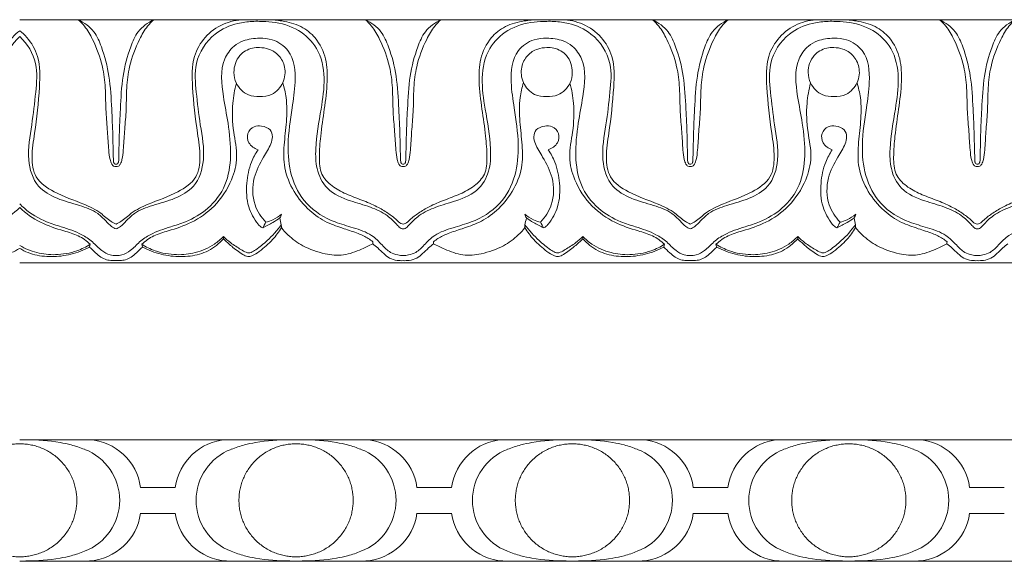
# Model space of a CAD drawing. Units: millimetres. Extents: x 8627 to 15337, y 7164 to 9994.
# Drawn here: x 9678 to 9767, y 8026 to 8075 of the extents above; entities that cross this region are included whole.
import ezdxf

# ---------------------------------------------------------------- set-up
doc = ezdxf.new("R2010")
doc.units = ezdxf.units.MM
doc.layers.get('0').update_dxf_attribs({"lineweight": 5})

# ---------------------------------------------------------------- blocks, each defined once
blk = doc.blocks.new('K-020_11_8_ramka_504_404')
for p, q in [((0, 0), (12.5, 0)), ((25.001, 0), (12.501, 0)), ((37.501, 0), (25.001, 0)), ((50.001, 0), (37.501, 0)), ((62.501, 0), (50.001, 0)), ((75.001, 0), (62.501, 0)), ((87.501, 0), (75.001, 0)), ((87.501, 0), (100.001, 0)), ((10.933, -4.311), (12.501, -4.311)), ((14.068, -4.311), (12.5, -4.311)), ((35.933, -4.311), (37.501, -4.311)), ((39.069, -4.311), (37.501, -4.311)), ((60.933, -4.311), (62.501, -4.311)), ((64.069, -4.311), (62.501, -4.311)), ((85.933, -4.311), (87.501, -4.311)), ((89.069, -4.311), (87.501, -4.311)), ((10.933, -6.69), (12.501, -6.69)), ((14.068, -6.69), (12.5, -6.69)), ((35.933, -6.69), (37.501, -6.69)), ((39.069, -6.69), (37.501, -6.69)), ((60.933, -6.69), (62.501, -6.69)), ((64.069, -6.69), (62.501, -6.69)), ((85.933, -6.69), (87.501, -6.69)), ((89.069, -6.69), (87.501, -6.69)), ((12.5, -11.001), (0, -11.001)), ((12.501, -11.001), (25.001, -11.001)), ((25.001, -11.001), (37.501, -11.001)), ((37.501, -11.001), (50.001, -11.001)), ((50.001, -11.001), (62.501, -11.001)), ((62.501, -11.001), (75.001, -11.001)), ((75.001, -11.001), (87.501, -11.001)), ((100.001, -11.001), (87.501, -11.001))]:
    blk.add_line(p, q)
for centre, radius, start, end in [((5.968, -5.001), 5.012, 7.91576, 86.11883), ((19.033, -5.001), 5.012, 93.88117, 172.08424), ((30.968, -5.001), 5.012, 7.91576, 86.11883), ((44.034, -5.001), 5.012, 93.88117, 172.08424), ((55.968, -5.001), 5.012, 7.91576, 86.11883), ((69.033, -5.001), 5.012, 93.88117, 172.08424), ((80.968, -5.001), 5.012, 7.91576, 86.11883), ((4.093, -5.497), 4.955, 359.96696, 69.02692), ((20.908, -5.497), 4.955, 110.97308, 180.03304), ((29.093, -5.497), 4.955, 359.96696, 69.02692), ((45.908, -5.497), 4.955, 110.97308, 180.03304), ((54.094, -5.497), 4.955, 359.96696, 69.02692), ((70.908, -5.497), 4.955, 110.97308, 180.03304), ((79.094, -5.497), 4.955, 359.96696, 69.02692), ((4.093, -5.467), 4.955, 290.97308, 0.03304), ((20.908, -5.467), 4.955, 179.96696, 249.02692), ((29.093, -5.467), 4.955, 290.97308, 0.03304), ((45.908, -5.467), 4.955, 179.96696, 249.02692), ((54.094, -5.467), 4.955, 290.97308, 0.03304), ((70.908, -5.467), 4.955, 179.96696, 249.02692), ((79.094, -5.467), 4.955, 290.97308, 0.03304), ((5.968, -5.964), 5.012, 273.88117, 352.08424), ((19.033, -5.964), 5.012, 187.91576, 266.11883), ((30.968, -5.964), 5.012, 273.88117, 352.08424), ((44.034, -5.964), 5.012, 187.91576, 266.11883), ((55.968, -5.964), 5.012, 273.88117, 352.08424), ((69.033, -5.964), 5.012, 187.91576, 266.11883), ((80.968, -5.964), 5.012, 273.88117, 352.08424)]:
    blk.add_arc(centre, radius, start, end)
for points in [[(0.561, 0), (1.598, 0.011), (2.982, -0.111), (4.75, -0.463), (5.477, -0.711), (5.867, -0.87)], [(24.44, 0), (23.403, 0.011), (22.019, -0.111), (20.251, -0.463), (19.524, -0.711), (19.134, -0.87)], [(25.561, 0), (26.598, 0.011), (27.982, -0.111), (29.75, -0.463), (30.477, -0.711), (30.867, -0.87)], [(49.44, 0), (48.403, 0.011), (47.019, -0.111), (45.251, -0.463), (44.525, -0.711), (44.135, -0.87)], [(50.561, 0), (51.598, 0.011), (52.982, -0.111), (54.75, -0.463), (55.477, -0.711), (55.867, -0.87)], [(74.44, 0), (73.403, 0.011), (72.019, -0.111), (70.251, -0.463), (69.525, -0.711), (69.135, -0.87)], [(75.561, 0), (76.598, 0.011), (77.982, -0.111), (79.75, -0.463), (80.477, -0.711), (80.867, -0.87)], [(0.561, -10.965), (1.598, -10.976), (2.982, -10.854), (4.75, -10.502), (5.477, -10.254), (5.867, -10.094)], [(24.44, -10.965), (23.403, -10.976), (22.019, -10.854), (20.251, -10.502), (19.524, -10.254), (19.134, -10.094)], [(25.561, -10.965), (26.598, -10.976), (27.982, -10.854), (29.75, -10.502), (30.477, -10.254), (30.867, -10.094)], [(49.44, -10.965), (48.403, -10.976), (47.019, -10.854), (45.251, -10.502), (44.525, -10.254), (44.135, -10.094)], [(50.561, -10.965), (51.598, -10.976), (52.982, -10.854), (54.75, -10.502), (55.477, -10.254), (55.867, -10.094)], [(74.44, -10.965), (73.403, -10.976), (72.019, -10.854), (70.251, -10.502), (69.525, -10.254), (69.135, -10.094)], [(75.561, -10.965), (76.598, -10.976), (77.982, -10.854), (79.75, -10.502), (80.477, -10.254), (80.867, -10.094)]]:
    blk.add_open_spline(points, degree=3, knots=[0, 0, 0, 0, 3.110889, 4.139963, 5.404285, 5.404285, 5.404285, 5.404285])
for points in [[(-5.167, -5.482), (-5.167, -0.369), (0, -0.369), (5.168, -0.369), (5.168, -5.482), (5.168, -10.595), (0, -10.595), (-5.167, -10.595), (-5.167, -5.482)], [(19.833, -5.482), (19.833, -0.369), (25, -0.369), (30.168, -0.369), (30.168, -5.482), (30.168, -10.595), (25, -10.595), (19.833, -10.595), (19.833, -5.482)], [(55.168, -5.482), (55.168, -0.369), (50.001, -0.369), (44.834, -0.369), (44.834, -5.482), (44.834, -10.595), (50.001, -10.595), (55.168, -10.595), (55.168, -5.482)], [(69.834, -5.482), (69.834, -0.369), (75.001, -0.369), (80.168, -0.369), (80.168, -5.482), (80.168, -10.595), (75.001, -10.595), (69.834, -10.595), (69.834, -5.482)]]:
    blk.add_rational_spline(points, [1, 0.707106781187, 1, 0.707106781187, 1, 0.707106781187, 1, 0.707106781187, 1], degree=2, knots=[0, 0, 0, 14.363057, 14.363057, 28.726114, 28.726114, 43.089172, 43.089172, 57.452229, 57.452229, 57.452229])
blk = doc.blocks.new('K-070_22_13_ramka_580_480')
for points in [[(0, 0), (8.714, 0)], [(34.688, 0), (8.714, 0)], [(34.688, 0), (60.661, 0)], [(86.635, 0), (60.661, 0)], [(86.635, 0), (112.608, 0)], [(0, -22), (8.714, -22)], [(34.688, -22), (8.714, -22)], [(34.688, -22), (60.661, -22)], [(86.635, -22), (60.661, -22)], [(86.635, -22), (112.608, -22)]]:
    blk.add_lwpolyline(points)
for points, knots in [([(5.293, 0), (5.498, -0.182), (6.017, -0.713), (6.807, -2.135), (7.52, -4.008), (7.788, -6.259), (7.768, -8.229), (7.957, -10.096), (8.02, -11.527), (8.13, -12.508), (8.266, -13.012), (8.472, -13.263), (8.642, -13.283), (8.714, -13.278)], [14.266769, 14.266769, 14.266769, 14.266769, 15.091801, 16.488024, 19.142675, 21.102503, 23.310836, 25.106526, 26.775576, 27.649383, 28.090353, 28.347394, 28.56593, 28.56593, 28.56593, 28.56593]), ([(8.714, -13.07), (8.693, -13.072), (8.628, -13.07), (8.546, -13.015), (8.509, -12.929), (8.471, -12.787), (8.476, -12.451), (8.444, -11.651), (8.429, -10.155), (8.309, -7.88), (8.182, -5.173), (7.578, -2.831), (6.778, -0.945), (5.833, -0.259), (5.293, 0)], [0, 0, 0, 0, 0.065077, 0.191778, 0.269182, 0.344514, 0.636553, 1.2738, 2.77714, 5.160779, 8.180743, 10.944867, 12.466832, 14.266769, 14.266769, 14.266769, 14.266769]), ([(20.317, 0), (19.67, -0.019), (18.337, -0.296), (16.681, -1.488), (15.535, -3.536), (15.626, -6.593), (15.965, -9.615), (16.404, -12.288), (16.129, -14.445), (14.076, -15.809), (11.988, -16.504), (10.189, -17.342), (9.375, -18.167), (8.867, -18.433), (8.714, -18.508)], [0, 0, 0, 0, 1.939852, 3.967313, 5.960467, 8.763543, 12.991847, 15.207272, 17.035601, 19.140498, 22.06749, 23.798498, 25.001336, 25.511654, 25.511654, 25.511654, 25.511654]), ([(12.135, 0), (11.931, -0.182), (11.411, -0.713), (10.622, -2.135), (9.909, -4.008), (9.641, -6.259), (9.66, -8.229), (9.472, -10.096), (9.409, -11.527), (9.298, -12.508), (9.163, -13.012), (8.957, -13.263), (8.787, -13.283), (8.714, -13.278)], [14.266769, 14.266769, 14.266769, 14.266769, 15.091801, 16.488024, 19.142675, 21.102503, 23.310836, 25.106526, 26.775576, 27.649383, 28.090353, 28.347394, 28.56593, 28.56593, 28.56593, 28.56593]), ([(8.714, -13.07), (8.736, -13.072), (8.801, -13.07), (8.883, -13.015), (8.92, -12.929), (8.958, -12.787), (8.953, -12.451), (8.985, -11.651), (9, -10.155), (9.12, -7.88), (9.246, -5.173), (9.85, -2.831), (10.651, -0.945), (11.595, -0.259), (12.135, 0)], [0, 0, 0, 0, 0.065077, 0.191778, 0.269182, 0.344514, 0.636553, 1.2738, 2.77714, 5.160779, 8.180743, 10.944867, 12.466832, 14.266769, 14.266769, 14.266769, 14.266769]), ([(22.474, 0), (22.893, -0.006), (23.901, -0.111), (25.447, -0.496), (26.942, -1.685), (27.795, -3.507), (27.868, -5.757), (27.571, -8.072), (27.222, -10.359), (27.077, -12.3), (27.158, -13.996), (28.236, -15.116), (29.538, -15.798), (30.947, -16.31), (32.231, -16.839), (33.277, -17.458), (33.975, -17.986), (34.384, -18.415), (34.621, -18.477), (34.688, -18.489)], [0, 0, 0, 0, 1.256801, 3.038014, 4.696258, 6.831093, 8.885068, 11.434713, 13.907206, 15.856239, 17.399106, 18.815712, 20.278333, 21.820367, 23.309165, 24.446718, 25.453182, 25.965795, 26.170889, 26.170889, 26.170889, 26.170889]), ([(31.267, 0), (31.472, -0.182), (31.991, -0.713), (32.78, -2.135), (33.493, -4.008), (33.761, -6.259), (33.742, -8.229), (33.93, -10.096), (33.993, -11.527), (34.104, -12.508), (34.24, -13.012), (34.445, -13.263), (34.615, -13.283), (34.688, -13.278)], [14.266769, 14.266769, 14.266769, 14.266769, 15.091801, 16.488024, 19.142675, 21.102503, 23.310836, 25.106526, 26.775576, 27.649383, 28.090353, 28.347394, 28.56593, 28.56593, 28.56593, 28.56593]), ([(34.688, -13.07), (34.666, -13.072), (34.601, -13.07), (34.519, -13.015), (34.482, -12.929), (34.444, -12.787), (34.45, -12.451), (34.417, -11.651), (34.402, -10.155), (34.283, -7.88), (34.156, -5.173), (33.552, -2.831), (32.751, -0.945), (31.807, -0.259), (31.267, 0)], [0, 0, 0, 0, 0.065077, 0.191778, 0.269182, 0.344514, 0.636553, 1.2738, 2.77714, 5.160779, 8.180743, 10.944867, 12.466832, 14.266769, 14.266769, 14.266769, 14.266769]), ([(38.109, 0), (37.904, -0.182), (37.385, -0.713), (36.595, -2.135), (35.882, -4.008), (35.614, -6.259), (35.634, -8.229), (35.445, -10.096), (35.382, -11.527), (35.272, -12.508), (35.136, -13.012), (34.93, -13.263), (34.76, -13.283), (34.688, -13.278)], [14.266769, 14.266769, 14.266769, 14.266769, 15.091801, 16.488024, 19.142675, 21.102503, 23.310836, 25.106526, 26.775576, 27.649383, 28.090353, 28.347394, 28.56593, 28.56593, 28.56593, 28.56593]), ([(34.688, -13.07), (34.709, -13.072), (34.774, -13.07), (34.857, -13.015), (34.894, -12.929), (34.932, -12.787), (34.926, -12.451), (34.958, -11.651), (34.973, -10.155), (35.093, -7.88), (35.22, -5.173), (35.824, -2.831), (36.625, -0.945), (37.569, -0.259), (38.109, 0)], [0, 0, 0, 0, 0.065077, 0.191778, 0.269182, 0.344514, 0.636553, 1.2738, 2.77714, 5.160779, 8.180743, 10.944867, 12.466832, 14.266769, 14.266769, 14.266769, 14.266769]), ([(46.901, 0), (46.482, -0.006), (45.475, -0.111), (43.928, -0.496), (42.434, -1.685), (41.581, -3.507), (41.508, -5.757), (41.805, -8.072), (42.154, -10.359), (42.299, -12.3), (42.218, -13.996), (41.14, -15.116), (39.837, -15.798), (38.428, -16.31), (37.144, -16.839), (36.099, -17.458), (35.4, -17.986), (34.991, -18.415), (34.755, -18.477), (34.688, -18.489)], [0, 0, 0, 0, 1.256801, 3.038014, 4.696258, 6.831093, 8.885068, 11.434713, 13.907206, 15.856239, 17.399106, 18.815712, 20.278333, 21.820367, 23.309165, 24.446718, 25.453182, 25.965795, 26.170889, 26.170889, 26.170889, 26.170889]), ([(49.059, 0), (49.705, -0.019), (51.038, -0.296), (52.695, -1.488), (53.84, -3.536), (53.749, -6.593), (53.41, -9.615), (52.972, -12.288), (53.247, -14.445), (55.3, -15.809), (57.388, -16.504), (59.187, -17.342), (60.001, -18.167), (60.509, -18.433), (60.661, -18.508)], [0, 0, 0, 0, 1.939852, 3.967313, 5.960467, 8.763543, 12.991847, 15.207272, 17.035601, 19.140498, 22.06749, 23.798498, 25.001336, 25.511654, 25.511654, 25.511654, 25.511654]), ([(57.24, 0), (57.445, -0.182), (57.964, -0.713), (58.754, -2.135), (59.467, -4.008), (59.735, -6.259), (59.715, -8.229), (59.904, -10.096), (59.967, -11.527), (60.077, -12.508), (60.213, -13.012), (60.419, -13.263), (60.589, -13.283), (60.661, -13.278)], [14.266769, 14.266769, 14.266769, 14.266769, 15.091801, 16.488024, 19.142675, 21.102503, 23.310836, 25.106526, 26.775576, 27.649383, 28.090353, 28.347394, 28.56593, 28.56593, 28.56593, 28.56593]), ([(60.661, -13.07), (60.64, -13.072), (60.575, -13.07), (60.493, -13.015), (60.455, -12.929), (60.418, -12.787), (60.423, -12.451), (60.391, -11.651), (60.376, -10.155), (60.256, -7.88), (60.129, -5.173), (59.525, -2.831), (58.725, -0.945), (57.78, -0.259), (57.24, 0)], [0, 0, 0, 0, 0.065077, 0.191778, 0.269182, 0.344514, 0.636553, 1.2738, 2.77714, 5.160779, 8.180743, 10.944867, 12.466832, 14.266769, 14.266769, 14.266769, 14.266769]), ([(72.264, 0), (71.617, -0.019), (70.284, -0.296), (68.628, -1.488), (67.482, -3.536), (67.573, -6.593), (67.912, -9.615), (68.351, -12.288), (68.076, -14.445), (66.023, -15.809), (63.935, -16.504), (62.136, -17.342), (61.322, -18.167), (60.814, -18.433), (60.661, -18.508)], [0, 0, 0, 0, 1.939852, 3.967313, 5.960467, 8.763543, 12.991847, 15.207272, 17.035601, 19.140498, 22.06749, 23.798498, 25.001336, 25.511654, 25.511654, 25.511654, 25.511654]), ([(64.082, 0), (63.878, -0.182), (63.358, -0.713), (62.569, -2.135), (61.856, -4.008), (61.588, -6.259), (61.607, -8.229), (61.419, -10.096), (61.356, -11.527), (61.245, -12.508), (61.11, -13.012), (60.904, -13.263), (60.734, -13.283), (60.661, -13.278)], [14.266769, 14.266769, 14.266769, 14.266769, 15.091801, 16.488024, 19.142675, 21.102503, 23.310836, 25.106526, 26.775576, 27.649383, 28.090353, 28.347394, 28.56593, 28.56593, 28.56593, 28.56593]), ([(60.661, -13.07), (60.683, -13.072), (60.748, -13.07), (60.83, -13.015), (60.867, -12.929), (60.905, -12.787), (60.9, -12.451), (60.932, -11.651), (60.947, -10.155), (61.066, -7.88), (61.193, -5.173), (61.797, -2.831), (62.598, -0.945), (63.542, -0.259), (64.082, 0)], [0, 0, 0, 0, 0.065077, 0.191778, 0.269182, 0.344514, 0.636553, 1.2738, 2.77714, 5.160779, 8.180743, 10.944867, 12.466832, 14.266769, 14.266769, 14.266769, 14.266769]), ([(74.421, 0), (74.84, -0.006), (75.848, -0.111), (77.394, -0.496), (78.889, -1.685), (79.742, -3.507), (79.815, -5.757), (79.518, -8.072), (79.169, -10.359), (79.024, -12.3), (79.105, -13.996), (80.182, -15.116), (81.485, -15.798), (82.894, -16.31), (84.178, -16.839), (85.224, -17.458), (85.922, -17.986), (86.331, -18.415), (86.567, -18.477), (86.635, -18.489)], [0, 0, 0, 0, 1.256801, 3.038014, 4.696258, 6.831093, 8.885068, 11.434713, 13.907206, 15.856239, 17.399106, 18.815712, 20.278333, 21.820367, 23.309165, 24.446718, 25.453182, 25.965795, 26.170889, 26.170889, 26.170889, 26.170889]), ([(83.214, 0), (83.418, -0.182), (83.938, -0.713), (84.727, -2.135), (85.44, -4.008), (85.708, -6.259), (85.689, -8.229), (85.877, -10.096), (85.94, -11.527), (86.051, -12.508), (86.186, -13.012), (86.392, -13.263), (86.562, -13.283), (86.635, -13.278)], [14.266769, 14.266769, 14.266769, 14.266769, 15.091801, 16.488024, 19.142675, 21.102503, 23.310836, 25.106526, 26.775576, 27.649383, 28.090353, 28.347394, 28.56593, 28.56593, 28.56593, 28.56593]), ([(86.635, -13.07), (86.613, -13.072), (86.548, -13.07), (86.466, -13.015), (86.429, -12.929), (86.391, -12.787), (86.397, -12.451), (86.364, -11.651), (86.349, -10.155), (86.23, -7.88), (86.103, -5.173), (85.499, -2.831), (84.698, -0.945), (83.754, -0.259), (83.214, 0)], [0, 0, 0, 0, 0.065077, 0.191778, 0.269182, 0.344514, 0.636553, 1.2738, 2.77714, 5.160779, 8.180743, 10.944867, 12.466832, 14.266769, 14.266769, 14.266769, 14.266769]), ([(98.848, 0), (98.429, -0.006), (97.422, -0.111), (95.875, -0.496), (94.38, -1.685), (93.528, -3.507), (93.455, -5.757), (93.752, -8.072), (94.1, -10.359), (94.246, -12.3), (94.165, -13.996), (93.087, -15.116), (91.784, -15.798), (90.375, -16.31), (89.091, -16.839), (88.046, -17.458), (87.347, -17.986), (86.938, -18.415), (86.702, -18.477), (86.635, -18.489)], [0, 0, 0, 0, 1.256801, 3.038014, 4.696258, 6.831093, 8.885068, 11.434713, 13.907206, 15.856239, 17.399106, 18.815712, 20.278333, 21.820367, 23.309165, 24.446718, 25.453182, 25.965795, 26.170889, 26.170889, 26.170889, 26.170889]), ([(90.056, 0), (89.851, -0.182), (89.332, -0.713), (88.542, -2.135), (87.829, -4.008), (87.561, -6.259), (87.581, -8.229), (87.392, -10.096), (87.329, -11.527), (87.219, -12.508), (87.083, -13.012), (86.877, -13.263), (86.707, -13.283), (86.635, -13.278)], [14.266769, 14.266769, 14.266769, 14.266769, 15.091801, 16.488024, 19.142675, 21.102503, 23.310836, 25.106526, 26.775576, 27.649383, 28.090353, 28.347394, 28.56593, 28.56593, 28.56593, 28.56593]), ([(86.635, -13.07), (86.656, -13.072), (86.721, -13.07), (86.803, -13.015), (86.841, -12.929), (86.878, -12.787), (86.873, -12.451), (86.905, -11.651), (86.92, -10.155), (87.04, -7.88), (87.167, -5.173), (87.771, -2.831), (88.571, -0.945), (89.516, -0.259), (90.056, 0)], [0, 0, 0, 0, 0.065077, 0.191778, 0.269182, 0.344514, 0.636553, 1.2738, 2.77714, 5.160779, 8.180743, 10.944867, 12.466832, 14.266769, 14.266769, 14.266769, 14.266769]), ([(21.701, -0.152), (21.476, -0.144), (20.814, -0.152), (19.409, -0.34), (17.296, -1.269), (15.71, -3.736), (15.984, -6.694), (16.307, -9.573), (16.876, -12.435), (16.061, -15.111), (14.025, -16.269), (12.131, -16.74), (10.542, -17.312), (9.688, -18.135), (9.214, -18.694), (8.855, -18.876), (8.714, -18.934)], [26.961144, 26.961144, 26.961144, 26.961144, 27.637215, 28.943023, 31.196243, 34.379307, 36.982085, 39.996258, 43.203874, 45.775573, 47.774204, 49.896288, 51.711108, 52.70739, 53.439821, 53.897032, 53.897032, 53.897032, 53.897032]), ([(34.688, -18.934), (34.623, -18.925), (34.42, -18.875), (33.993, -18.371), (33.18, -17.591), (31.669, -16.886), (29.771, -16.388), (27.729, -15.535), (26.784, -13.558), (26.733, -11.068), (27.239, -8.355), (27.697, -5.312), (27.157, -2.612), (25.253, -0.771), (23.293, -0.21), (22.079, -0.141), (21.701, -0.152)], [0, 0, 0, 0, 0.195558, 0.608332, 1.918133, 3.612175, 5.503823, 7.889422, 9.905503, 11.700598, 15.382727, 18.231732, 21.016906, 23.319607, 25.826392, 26.961144, 26.961144, 26.961144, 26.961144]), ([(34.688, -18.934), (34.752, -18.925), (34.956, -18.875), (35.383, -18.371), (36.195, -17.591), (37.707, -16.886), (39.604, -16.388), (41.647, -15.535), (42.592, -13.558), (42.643, -11.068), (42.137, -8.355), (41.679, -5.312), (42.219, -2.612), (44.122, -0.771), (46.083, -0.21), (47.296, -0.141), (47.675, -0.152)], [0, 0, 0, 0, 0.195558, 0.608332, 1.918133, 3.612175, 5.503823, 7.889422, 9.905503, 11.700598, 15.382727, 18.231732, 21.016906, 23.319607, 25.826392, 26.961144, 26.961144, 26.961144, 26.961144]), ([(47.675, -0.152), (47.9, -0.144), (48.561, -0.152), (49.967, -0.34), (52.08, -1.269), (53.665, -3.736), (53.391, -6.694), (53.069, -9.573), (52.499, -12.435), (53.314, -15.111), (55.351, -16.269), (57.245, -16.74), (58.834, -17.312), (59.687, -18.135), (60.161, -18.694), (60.52, -18.876), (60.661, -18.934)], [26.961144, 26.961144, 26.961144, 26.961144, 27.637215, 28.943023, 31.196243, 34.379307, 36.982085, 39.996258, 43.203874, 45.775573, 47.774204, 49.896288, 51.711108, 52.70739, 53.439821, 53.897032, 53.897032, 53.897032, 53.897032]), ([(73.648, -0.152), (73.423, -0.144), (72.761, -0.152), (71.356, -0.34), (69.243, -1.269), (67.657, -3.736), (67.931, -6.694), (68.254, -9.573), (68.823, -12.435), (68.008, -15.111), (65.972, -16.269), (64.077, -16.74), (62.489, -17.312), (61.635, -18.135), (61.161, -18.694), (60.802, -18.876), (60.661, -18.934)], [26.961144, 26.961144, 26.961144, 26.961144, 27.637215, 28.943023, 31.196243, 34.379307, 36.982085, 39.996258, 43.203874, 45.775573, 47.774204, 49.896288, 51.711108, 52.70739, 53.439821, 53.897032, 53.897032, 53.897032, 53.897032]), ([(86.635, -18.934), (86.57, -18.925), (86.367, -18.875), (85.94, -18.371), (85.127, -17.591), (83.616, -16.886), (81.718, -16.388), (79.676, -15.535), (78.731, -13.558), (78.68, -11.068), (79.186, -8.355), (79.644, -5.312), (79.104, -2.612), (77.2, -0.771), (75.24, -0.21), (74.026, -0.141), (73.648, -0.152)], [0, 0, 0, 0, 0.195558, 0.608332, 1.918133, 3.612175, 5.503823, 7.889422, 9.905503, 11.700598, 15.382727, 18.231732, 21.016906, 23.319607, 25.826392, 26.961144, 26.961144, 26.961144, 26.961144]), ([(86.635, -18.934), (86.699, -18.925), (86.903, -18.875), (87.33, -18.371), (88.142, -17.591), (89.654, -16.886), (91.551, -16.388), (93.594, -15.535), (94.539, -13.558), (94.589, -11.068), (94.083, -8.355), (93.625, -5.312), (94.166, -2.612), (96.069, -0.771), (98.03, -0.21), (99.243, -0.141), (99.621, -0.152)], [0, 0, 0, 0, 0.195558, 0.608332, 1.918133, 3.612175, 5.503823, 7.889422, 9.905503, 11.700598, 15.382727, 18.231732, 21.016906, 23.319607, 25.826392, 26.961144, 26.961144, 26.961144, 26.961144]), ([(0, -0.998), (-0.233, -1.176), (-0.941, -1.833), (-1.893, -3.536), (-1.802, -6.593), (-1.464, -9.615), (-1.025, -12.288), (-1.3, -14.445), (-3.353, -15.809), (-5.441, -16.504), (-7.24, -17.342), (-8.054, -18.167), (-8.562, -18.433), (-8.714, -18.508)], [3.089333, 3.089333, 3.089333, 3.089333, 3.967313, 5.960467, 8.763543, 12.991847, 15.207272, 17.035601, 19.140498, 22.06749, 23.798498, 25.001336, 25.511654, 25.511654, 25.511654, 25.511654]), ([(0, -1.525), (-0.709, -2.173), (-1.708, -3.852), (-1.444, -6.694), (-1.122, -9.573), (-0.553, -12.435), (-1.367, -15.111), (-3.404, -16.269), (-5.298, -16.74), (-6.887, -17.312), (-7.74, -18.135), (-8.215, -18.694), (-8.574, -18.876), (-8.714, -18.934)], [31.54177, 31.54177, 31.54177, 31.54177, 34.379307, 36.982085, 39.996258, 43.203874, 45.775573, 47.774204, 49.896288, 51.711108, 52.70739, 53.439821, 53.897032, 53.897032, 53.897032, 53.897032]), ([(0, -0.998), (0.233, -1.176), (0.941, -1.833), (1.893, -3.536), (1.802, -6.593), (1.464, -9.615), (1.025, -12.288), (1.3, -14.445), (3.353, -15.809), (5.441, -16.504), (7.24, -17.342), (8.054, -18.167), (8.562, -18.433), (8.714, -18.508)], [3.089333, 3.089333, 3.089333, 3.089333, 3.967313, 5.960467, 8.763543, 12.991847, 15.207272, 17.035601, 19.140498, 22.06749, 23.798498, 25.001336, 25.511654, 25.511654, 25.511654, 25.511654]), ([(0, -1.525), (0.709, -2.173), (1.708, -3.852), (1.444, -6.694), (1.122, -9.573), (0.553, -12.435), (1.367, -15.111), (3.404, -16.269), (5.298, -16.74), (6.887, -17.312), (7.74, -18.135), (8.215, -18.694), (8.574, -18.876), (8.714, -18.934)], [31.54177, 31.54177, 31.54177, 31.54177, 34.379307, 36.982085, 39.996258, 43.203874, 45.775573, 47.774204, 49.896288, 51.711108, 52.70739, 53.439821, 53.897032, 53.897032, 53.897032, 53.897032]), ([(8.714, -21.324), (8.895, -21.333), (9.364, -21.3), (10.127, -20.87), (10.814, -20.066), (12.027, -19.262), (13.482, -18.796), (15.306, -18.22), (17.185, -17.134), (18.786, -15.004), (19.189, -12.213), (18.907, -9.513), (18.345, -6.678), (18.054, -4.089), (19.218, -2.433), (20.369, -1.79), (21.586, -1.633), (23.054, -1.753), (24.803, -2.948), (25.026, -5.515), (24.594, -8.305), (24.167, -11.126), (24.422, -14.161), (25.795, -16.864), (28.095, -18.245), (30.197, -18.804), (31.755, -19.344), (32.73, -20.308), (33.411, -21.061), (34.13, -21.286), (34.521, -21.34), (34.688, -21.347)], [0, 0, 0, 0, 0.541366, 1.382095, 2.544187, 3.716942, 5.70133, 7.102254, 9.462686, 12.111231, 14.821042, 17.788626, 20.278446, 23.702259, 25.137488, 26.09661, 27.592589, 28.741167, 30.474978, 33.434285, 35.797636, 39.179286, 41.995785, 44.916791, 47.96607, 49.696999, 51.50033, 52.785161, 53.801579, 54.488065, 54.987527, 54.987527, 54.987527, 54.987527]), ([(60.661, -21.324), (60.481, -21.333), (60.012, -21.3), (59.249, -20.87), (58.561, -20.066), (57.349, -19.262), (55.894, -18.796), (54.07, -18.22), (52.191, -17.134), (50.59, -15.004), (50.187, -12.213), (50.469, -9.513), (51.031, -6.678), (51.322, -4.089), (50.158, -2.433), (49.007, -1.79), (47.79, -1.633), (46.322, -1.753), (44.573, -2.948), (44.35, -5.515), (44.782, -8.305), (45.209, -11.126), (44.953, -14.161), (43.581, -16.864), (41.281, -18.245), (39.178, -18.804), (37.621, -19.344), (36.645, -20.308), (35.965, -21.061), (35.246, -21.286), (34.854, -21.34), (34.688, -21.347)], [0, 0, 0, 0, 0.541366, 1.382095, 2.544187, 3.716942, 5.70133, 7.102254, 9.462686, 12.111231, 14.821042, 17.788626, 20.278446, 23.702259, 25.137488, 26.09661, 27.592589, 28.741167, 30.474978, 33.434285, 35.797636, 39.179286, 41.995785, 44.916791, 47.96607, 49.696999, 51.50033, 52.785161, 53.801579, 54.488065, 54.987527, 54.987527, 54.987527, 54.987527]), ([(60.661, -21.324), (60.841, -21.333), (61.311, -21.3), (62.074, -20.87), (62.761, -20.066), (63.974, -19.262), (65.429, -18.796), (67.253, -18.22), (69.132, -17.134), (70.733, -15.004), (71.136, -12.213), (70.854, -9.513), (70.292, -6.678), (70.001, -4.089), (71.164, -2.433), (72.316, -1.79), (73.533, -1.633), (75.001, -1.753), (76.75, -2.948), (76.973, -5.515), (76.541, -8.305), (76.114, -11.126), (76.369, -14.161), (77.742, -16.864), (80.041, -18.245), (82.144, -18.804), (83.701, -19.344), (84.677, -20.308), (85.358, -21.061), (86.077, -21.286), (86.468, -21.34), (86.635, -21.347)], [0, 0, 0, 0, 0.541366, 1.382095, 2.544187, 3.716942, 5.70133, 7.102254, 9.462686, 12.111231, 14.821042, 17.788626, 20.278446, 23.702259, 25.137488, 26.09661, 27.592589, 28.741167, 30.474978, 33.434285, 35.797636, 39.179286, 41.995785, 44.916791, 47.96607, 49.696999, 51.50033, 52.785161, 53.801579, 54.488065, 54.987527, 54.987527, 54.987527, 54.987527]), ([(112.608, -21.324), (112.428, -21.333), (111.959, -21.3), (111.196, -20.87), (110.508, -20.066), (109.296, -19.262), (107.841, -18.796), (106.016, -18.22), (104.137, -17.134), (102.537, -15.004), (102.134, -12.213), (102.416, -9.513), (102.978, -6.678), (103.269, -4.089), (102.105, -2.433), (100.954, -1.79), (99.737, -1.633), (98.269, -1.753), (96.519, -2.948), (96.297, -5.515), (96.729, -8.305), (97.156, -11.126), (96.9, -14.161), (95.527, -16.864), (93.228, -18.245), (91.125, -18.804), (89.568, -19.344), (88.592, -20.308), (87.911, -21.061), (87.192, -21.286), (86.801, -21.34), (86.635, -21.347)], [0, 0, 0, 0, 0.541366, 1.382095, 2.544187, 3.716942, 5.70133, 7.102254, 9.462686, 12.111231, 14.821042, 17.788626, 20.278446, 23.702259, 25.137488, 26.09661, 27.592589, 28.741167, 30.474978, 33.434285, 35.797636, 39.179286, 41.995785, 44.916791, 47.96607, 49.696999, 51.50033, 52.785161, 53.801579, 54.488065, 54.987527, 54.987527, 54.987527, 54.987527]), ([(21.701, -6.946), (21.362, -6.968), (20.475, -6.865), (19.562, -5.932), (19.276, -4.569), (19.694, -3.198), (20.824, -2.561), (21.487, -2.513), (21.701, -2.525)], [14.285521, 14.285521, 14.285521, 14.285521, 15.304228, 16.854794, 17.81862, 19.45601, 20.789001, 21.431029, 21.431029, 21.431029, 21.431029]), ([(21.701, -2.525), (21.974, -2.523), (22.616, -2.619), (23.522, -3.193), (23.992, -4.121), (24.032, -5.003), (23.836, -5.708), (23.422, -6.335), (22.723, -6.875), (22.069, -6.973), (21.701, -6.946)], [7.145508, 7.145508, 7.145508, 7.145508, 7.964478, 9.051852, 10.241329, 10.944052, 11.689024, 12.41783, 13.178018, 14.285521, 14.285521, 14.285521, 14.285521]), ([(47.675, -2.525), (47.402, -2.523), (46.76, -2.619), (45.853, -3.193), (45.384, -4.121), (45.344, -5.003), (45.539, -5.708), (45.953, -6.335), (46.652, -6.875), (47.306, -6.973), (47.675, -6.946)], [7.145508, 7.145508, 7.145508, 7.145508, 7.964478, 9.051852, 10.241329, 10.944052, 11.689024, 12.41783, 13.178018, 14.285521, 14.285521, 14.285521, 14.285521]), ([(47.675, -6.946), (48.013, -6.968), (48.901, -6.865), (49.814, -5.932), (50.1, -4.569), (49.682, -3.198), (48.551, -2.561), (47.888, -2.513), (47.675, -2.525)], [14.285521, 14.285521, 14.285521, 14.285521, 15.304228, 16.854794, 17.81862, 19.45601, 20.789001, 21.431029, 21.431029, 21.431029, 21.431029]), ([(73.648, -6.946), (73.309, -6.968), (72.422, -6.865), (71.509, -5.932), (71.223, -4.569), (71.641, -3.198), (72.771, -2.561), (73.434, -2.513), (73.648, -2.525)], [14.285521, 14.285521, 14.285521, 14.285521, 15.304228, 16.854794, 17.81862, 19.45601, 20.789001, 21.431029, 21.431029, 21.431029, 21.431029]), ([(73.648, -2.525), (73.921, -2.523), (74.563, -2.619), (75.469, -3.193), (75.938, -4.121), (75.979, -5.003), (75.783, -5.708), (75.369, -6.335), (74.67, -6.875), (74.016, -6.973), (73.648, -6.946)], [7.145508, 7.145508, 7.145508, 7.145508, 7.964478, 9.051852, 10.241329, 10.944052, 11.689024, 12.41783, 13.178018, 14.285521, 14.285521, 14.285521, 14.285521]), ([(11.039, -20.314), (11.37, -20.02), (12.116, -19.484), (13.713, -19.027), (15.67, -18.402), (17.783, -16.887), (19.18, -14.764), (19.803, -12.366), (19.275, -10.063), (19.176, -7.807), (19.441, -6.333), (19.599, -5.732)], [7.99361, 7.99361, 7.99361, 7.99361, 9.328112, 10.701083, 12.948754, 15.475538, 18.347251, 20.468391, 22.767335, 25.388989, 27.268573, 27.268573, 27.268573, 27.268573]), ([(31.941, -20.1), (31.814, -19.99), (31.411, -19.679), (30.525, -19.29), (29.26, -18.883), (27.707, -18.367), (26.09, -17.264), (24.719, -15.578), (23.847, -13.497), (23.887, -11.31), (24.168, -9.22), (24.202, -7.307), (23.934, -6.14), (23.799, -5.697)], [3.441042, 3.441042, 3.441042, 3.441042, 3.948506, 4.963141, 6.323234, 7.946052, 9.855736, 12.115719, 14.430523, 16.505305, 18.641306, 20.841771, 22.242887, 22.242887, 22.242887, 22.242887]), ([(37.435, -20.1), (37.562, -19.99), (37.964, -19.679), (38.851, -19.29), (40.115, -18.883), (41.669, -18.367), (43.286, -17.264), (44.657, -15.578), (45.528, -13.497), (45.488, -11.31), (45.208, -9.22), (45.173, -7.307), (45.441, -6.14), (45.577, -5.697)], [3.441042, 3.441042, 3.441042, 3.441042, 3.948506, 4.963141, 6.323234, 7.946052, 9.855736, 12.115719, 14.430523, 16.505305, 18.641306, 20.841771, 22.242887, 22.242887, 22.242887, 22.242887]), ([(58.337, -20.314), (58.005, -20.02), (57.26, -19.484), (55.663, -19.027), (53.706, -18.402), (51.593, -16.887), (50.196, -14.764), (49.573, -12.366), (50.101, -10.063), (50.199, -7.807), (49.935, -6.333), (49.776, -5.732)], [7.99361, 7.99361, 7.99361, 7.99361, 9.328112, 10.701083, 12.948754, 15.475538, 18.347251, 20.468391, 22.767335, 25.388989, 27.268573, 27.268573, 27.268573, 27.268573]), ([(62.986, -20.314), (63.317, -20.02), (64.063, -19.484), (65.66, -19.027), (67.617, -18.402), (69.73, -16.887), (71.127, -14.764), (71.75, -12.366), (71.222, -10.063), (71.123, -7.807), (71.387, -6.333), (71.546, -5.732)], [7.99361, 7.99361, 7.99361, 7.99361, 9.328112, 10.701083, 12.948754, 15.475538, 18.347251, 20.468391, 22.767335, 25.388989, 27.268573, 27.268573, 27.268573, 27.268573]), ([(83.888, -20.1), (83.76, -19.99), (83.358, -19.679), (82.472, -19.29), (81.207, -18.883), (79.654, -18.367), (78.037, -17.264), (76.666, -15.578), (75.794, -13.497), (75.834, -11.31), (76.115, -9.22), (76.149, -7.307), (75.881, -6.14), (75.746, -5.697)], [3.441042, 3.441042, 3.441042, 3.441042, 3.948506, 4.963141, 6.323234, 7.946052, 9.855736, 12.115719, 14.430523, 16.505305, 18.641306, 20.841771, 22.242887, 22.242887, 22.242887, 22.242887]), ([(22.263, -18.326), (21.838, -17.871), (21.034, -16.625), (21.013, -14.37), (21.932, -12.614), (22.669, -11.466), (22.927, -10.598), (22.697, -9.845), (21.934, -9.588), (21.124, -9.609), (20.509, -10.267), (20.652, -11.263), (21.229, -11.656), (21.558, -11.773)], [0, 0, 0, 0, 1.874038, 4.324379, 6.401522, 7.792913, 8.437542, 9.094752, 9.934501, 10.623089, 11.451181, 12.292034, 13.341331, 13.341331, 13.341331, 13.341331]), ([(47.113, -18.326), (47.537, -17.871), (48.342, -16.625), (48.363, -14.37), (47.444, -12.614), (46.706, -11.466), (46.449, -10.598), (46.679, -9.845), (47.442, -9.588), (48.251, -9.609), (48.867, -10.267), (48.724, -11.263), (48.147, -11.656), (47.818, -11.773)], [0, 0, 0, 0, 1.874038, 4.324379, 6.401522, 7.792913, 8.437542, 9.094752, 9.934501, 10.623089, 11.451181, 12.292034, 13.341331, 13.341331, 13.341331, 13.341331]), ([(74.21, -18.326), (73.785, -17.871), (72.98, -16.625), (72.96, -14.37), (73.879, -12.614), (74.616, -11.466), (74.874, -10.598), (74.644, -9.845), (73.881, -9.588), (73.071, -9.609), (72.456, -10.267), (72.599, -11.263), (73.176, -11.656), (73.505, -11.773)], [0, 0, 0, 0, 1.874038, 4.324379, 6.401522, 7.792913, 8.437542, 9.094752, 9.934501, 10.623089, 11.451181, 12.292034, 13.341331, 13.341331, 13.341331, 13.341331]), ([(21.558, -11.773), (21.326, -12.119), (20.81, -13.074), (20.455, -14.843), (20.542, -16.845), (21.215, -18.076), (21.68, -18.631), (21.82, -18.749), (21.934, -18.806), (21.981, -18.825)], [13.341331, 13.341331, 13.341331, 13.341331, 14.600598, 16.588382, 18.738369, 20.528696, 20.692758, 20.920985, 21.073368, 21.073368, 21.073368, 21.073368]), ([(47.818, -11.773), (48.05, -12.119), (48.566, -13.074), (48.92, -14.843), (48.834, -16.845), (48.16, -18.076), (47.695, -18.631), (47.556, -18.749), (47.442, -18.806), (47.395, -18.825)], [13.341331, 13.341331, 13.341331, 13.341331, 14.600598, 16.588382, 18.738369, 20.528696, 20.692758, 20.920985, 21.073368, 21.073368, 21.073368, 21.073368]), ([(73.505, -11.773), (73.273, -12.119), (72.756, -13.074), (72.402, -14.843), (72.489, -16.845), (73.162, -18.076), (73.627, -18.631), (73.767, -18.749), (73.881, -18.806), (73.928, -18.825)], [13.341331, 13.341331, 13.341331, 13.341331, 14.600598, 16.588382, 18.738369, 20.528696, 20.692758, 20.920985, 21.073368, 21.073368, 21.073368, 21.073368]), ([(8.714, -21.324), (8.534, -21.333), (8.065, -21.3), (7.302, -20.87), (6.615, -20.066), (5.402, -19.262), (3.947, -18.796), (2.123, -18.22), (0.849, -17.484), (0.135, -16.801), (0, -16.659)], [0, 0, 0, 0, 0.541366, 1.382095, 2.544187, 3.716942, 5.70133, 7.102254, 9.462686, 10.045528, 10.045528, 10.045528, 10.045528]), ([(-6.39, -20.314), (-6.058, -20.02), (-5.313, -19.484), (-3.716, -19.027), (-1.827, -18.424), (-0.558, -17.54), (0, -17.005)], [7.99361, 7.99361, 7.99361, 7.99361, 9.328112, 10.701083, 12.948754, 15.262586, 15.262586, 15.262586, 15.262586]), ([(6.39, -20.314), (6.058, -20.02), (5.313, -19.484), (3.716, -19.027), (1.827, -18.424), (0.558, -17.54), (0, -17.005)], [7.99361, 7.99361, 7.99361, 7.99361, 9.328112, 10.701083, 12.948754, 15.262586, 15.262586, 15.262586, 15.262586]), ([(23.693, -17.587), (23.451, -17.792), (22.992, -18.09), (22.479, -18.271), (22.263, -18.326)], [1.010196, 1.010196, 1.010196, 1.010196, 1.965169, 2.633429, 2.633429, 2.633429, 2.633429]), ([(45.682, -17.587), (45.924, -17.792), (46.384, -18.09), (46.897, -18.271), (47.113, -18.326)], [1.010196, 1.010196, 1.010196, 1.010196, 1.965169, 2.633429, 2.633429, 2.633429, 2.633429]), ([(75.64, -17.587), (75.398, -17.792), (74.939, -18.09), (74.425, -18.271), (74.21, -18.326)], [1.010196, 1.010196, 1.010196, 1.010196, 1.965169, 2.633429, 2.633429, 2.633429, 2.633429]), ([(23.668, -18.546), (23.287, -19.067), (22.56, -19.883), (21.585, -20.662), (21.028, -21.038), (20.717, -21.116), (20.396, -21.017), (19.85, -20.705), (19.138, -20.253), (18.641, -19.819), (18.434, -19.62)], [9.473743, 9.473743, 9.473743, 9.473743, 11.422902, 12.737939, 13.232909, 13.429291, 13.672198, 14.210497, 15.330961, 16.194524, 16.194524, 16.194524, 16.194524]), ([(21.981, -18.825), (22.294, -18.682), (22.828, -18.407), (23.333, -18.085), (23.543, -17.941)], [21.073368, 21.073368, 21.073368, 21.073368, 22.107941, 22.87372, 22.87372, 22.87372, 22.87372]), ([(45.707, -18.546), (46.089, -19.067), (46.816, -19.883), (47.791, -20.662), (48.348, -21.038), (48.658, -21.116), (48.979, -21.017), (49.526, -20.705), (50.237, -20.253), (50.735, -19.819), (50.941, -19.62)], [9.473743, 9.473743, 9.473743, 9.473743, 11.422902, 12.737939, 13.232909, 13.429291, 13.672198, 14.210497, 15.330961, 16.194524, 16.194524, 16.194524, 16.194524]), ([(47.395, -18.825), (47.081, -18.682), (46.548, -18.407), (46.042, -18.085), (45.833, -17.941)], [21.073368, 21.073368, 21.073368, 21.073368, 22.107941, 22.87372, 22.87372, 22.87372, 22.87372]), ([(75.615, -18.546), (75.233, -19.067), (74.507, -19.883), (73.532, -20.662), (72.975, -21.038), (72.664, -21.116), (72.343, -21.017), (71.797, -20.705), (71.085, -20.253), (70.587, -19.819), (70.381, -19.62)], [9.473743, 9.473743, 9.473743, 9.473743, 11.422902, 12.737939, 13.232909, 13.429291, 13.672198, 14.210497, 15.330961, 16.194524, 16.194524, 16.194524, 16.194524]), ([(73.928, -18.825), (74.241, -18.682), (74.775, -18.407), (75.28, -18.085), (75.49, -17.941)], [21.073368, 21.073368, 21.073368, 21.073368, 22.107941, 22.87372, 22.87372, 22.87372, 22.87372]), ([(18.429, -19.821), (18.666, -20.061), (19.228, -20.568), (19.946, -21.116), (20.593, -21.468), (21.156, -21.348), (21.908, -20.804), (22.859, -19.993), (23.442, -19.19), (23.673, -18.81)], [8.180804, 8.180804, 8.180804, 8.180804, 9.197635, 10.446256, 10.945235, 11.30692, 12.093533, 13.714296, 15.059405, 15.059405, 15.059405, 15.059405]), ([(31.933, -20.264), (31.609, -20.448), (30.755, -20.853), (29.322, -21.403), (27.448, -21.209), (25.719, -20.596), (24.427, -19.679), (23.855, -19.044), (23.673, -18.81)], [0, 0, 0, 0, 1.12148, 2.851719, 4.505307, 6.640235, 8.311519, 9.207217, 9.207217, 9.207217, 9.207217]), ([(37.442, -20.264), (37.766, -20.448), (38.621, -20.853), (40.054, -21.403), (41.928, -21.209), (43.657, -20.596), (44.949, -19.679), (45.52, -19.044), (45.703, -18.81)], [0, 0, 0, 0, 1.12148, 2.851719, 4.505307, 6.640235, 8.311519, 9.207217, 9.207217, 9.207217, 9.207217]), ([(50.947, -19.821), (50.71, -20.061), (50.148, -20.568), (49.43, -21.116), (48.782, -21.468), (48.22, -21.348), (47.468, -20.804), (46.517, -19.993), (45.934, -19.19), (45.703, -18.81)], [8.180804, 8.180804, 8.180804, 8.180804, 9.197635, 10.446256, 10.945235, 11.30692, 12.093533, 13.714296, 15.059405, 15.059405, 15.059405, 15.059405]), ([(70.376, -19.821), (70.613, -20.061), (71.175, -20.568), (71.892, -21.116), (72.54, -21.468), (73.102, -21.348), (73.855, -20.804), (74.805, -19.993), (75.388, -19.19), (75.62, -18.81)], [8.180804, 8.180804, 8.180804, 8.180804, 9.197635, 10.446256, 10.945235, 11.30692, 12.093533, 13.714296, 15.059405, 15.059405, 15.059405, 15.059405]), ([(83.88, -20.264), (83.556, -20.448), (82.702, -20.853), (81.269, -21.403), (79.395, -21.209), (77.666, -20.596), (76.374, -19.679), (75.802, -19.044), (75.62, -18.81)], [0, 0, 0, 0, 1.12148, 2.851719, 4.505307, 6.640235, 8.311519, 9.207217, 9.207217, 9.207217, 9.207217]), ([(0, -20.425), (0.476, -20.717), (1.535, -21.153), (3.327, -21.34), (5.009, -21.05), (6.011, -20.554), (6.39, -20.314)], [1.293037, 1.293037, 1.293037, 1.293037, 2.967849, 4.665218, 6.645743, 7.99361, 7.99361, 7.99361, 7.99361]), ([(18.434, -19.62), (18.185, -19.874), (17.426, -20.513), (15.969, -21.145), (14.101, -21.34), (12.42, -21.05), (11.418, -20.554), (11.039, -20.314)], [0, 0, 0, 0, 1.071159, 2.967849, 4.665218, 6.645743, 7.99361, 7.99361, 7.99361, 7.99361]), ([(11.102, -20.572), (11.372, -20.714), (12.196, -21.085), (13.649, -21.447), (15.412, -21.463), (17.122, -21.007), (18.044, -20.257), (18.429, -19.821)], [0.268156, 0.268156, 0.268156, 0.268156, 1.18276, 2.978904, 4.713368, 6.427151, 8.180804, 8.180804, 8.180804, 8.180804]), ([(34.688, -21.797), (34.507, -21.808), (34.086, -21.788), (33.451, -21.616), (32.898, -21.156), (32.432, -20.678), (32.088, -20.39), (31.933, -20.264)], [0, 0, 0, 0, 0.544339, 1.258271, 1.925527, 2.675292, 3.275587, 3.275587, 3.275587, 3.275587]), ([(34.688, -21.797), (34.869, -21.808), (35.289, -21.788), (35.925, -21.616), (36.478, -21.156), (36.944, -20.678), (37.288, -20.39), (37.442, -20.264)], [0, 0, 0, 0, 0.544339, 1.258271, 1.925527, 2.675292, 3.275587, 3.275587, 3.275587, 3.275587]), ([(50.941, -19.62), (51.19, -19.874), (51.95, -20.513), (53.407, -21.145), (55.274, -21.34), (56.956, -21.05), (57.958, -20.554), (58.337, -20.314)], [0, 0, 0, 0, 1.071159, 2.967849, 4.665218, 6.645743, 7.99361, 7.99361, 7.99361, 7.99361]), ([(58.273, -20.572), (58.004, -20.714), (57.179, -21.085), (55.727, -21.447), (53.964, -21.463), (52.254, -21.007), (51.332, -20.257), (50.947, -19.821)], [0.268156, 0.268156, 0.268156, 0.268156, 1.18276, 2.978904, 4.713368, 6.427151, 8.180804, 8.180804, 8.180804, 8.180804]), ([(70.381, -19.62), (70.132, -19.874), (69.373, -20.513), (67.915, -21.145), (66.048, -21.34), (64.367, -21.05), (63.365, -20.554), (62.986, -20.314)], [0, 0, 0, 0, 1.071159, 2.967849, 4.665218, 6.645743, 7.99361, 7.99361, 7.99361, 7.99361]), ([(63.049, -20.572), (63.319, -20.714), (64.143, -21.085), (65.596, -21.447), (67.359, -21.463), (69.069, -21.007), (69.991, -20.257), (70.376, -19.821)], [0.268156, 0.268156, 0.268156, 0.268156, 1.18276, 2.978904, 4.713368, 6.427151, 8.180804, 8.180804, 8.180804, 8.180804]), ([(86.635, -21.797), (86.454, -21.808), (86.033, -21.788), (85.398, -21.616), (84.845, -21.156), (84.379, -20.678), (84.035, -20.39), (83.88, -20.264)], [0, 0, 0, 0, 0.544339, 1.258271, 1.925527, 2.675292, 3.275587, 3.275587, 3.275587, 3.275587]), ([(86.635, -21.797), (86.816, -21.808), (87.236, -21.788), (87.872, -21.616), (88.424, -21.156), (88.89, -20.678), (89.235, -20.39), (89.389, -20.264)], [0, 0, 0, 0, 0.544339, 1.258271, 1.925527, 2.675292, 3.275587, 3.275587, 3.275587, 3.275587]), ([(-6.326, -20.572), (-6.057, -20.714), (-5.232, -21.085), (-3.78, -21.447), (-2.017, -21.463), (-0.742, -21.123), (-0.121, -20.765), (0, -20.687)], [0.268156, 0.268156, 0.268156, 0.268156, 1.18276, 2.978904, 4.713368, 6.427151, 6.856641, 6.856641, 6.856641, 6.856641]), ([(6.326, -20.572), (6.057, -20.714), (5.232, -21.085), (3.78, -21.447), (2.017, -21.463), (0.742, -21.123), (0.121, -20.765), (0, -20.687)], [0.268156, 0.268156, 0.268156, 0.268156, 1.18276, 2.978904, 4.713368, 6.427151, 6.856641, 6.856641, 6.856641, 6.856641]), ([(6.326, -20.572), (6.5, -20.749), (6.837, -21.056), (7.309, -21.494), (7.834, -21.735), (8.308, -21.793), (8.597, -21.801), (8.714, -21.797)], [0, 0, 0, 0, 0.746661, 1.376056, 1.928164, 2.4454, 2.797055, 2.797055, 2.797055, 2.797055]), ([(11.102, -20.572), (10.929, -20.749), (10.591, -21.056), (10.12, -21.494), (9.595, -21.735), (9.121, -21.793), (8.832, -21.801), (8.714, -21.797)], [0, 0, 0, 0, 0.746661, 1.376056, 1.928164, 2.4454, 2.797055, 2.797055, 2.797055, 2.797055]), ([(58.273, -20.572), (58.447, -20.749), (58.784, -21.056), (59.256, -21.494), (59.781, -21.735), (60.254, -21.793), (60.544, -21.801), (60.661, -21.797)], [0, 0, 0, 0, 0.746661, 1.376056, 1.928164, 2.4454, 2.797055, 2.797055, 2.797055, 2.797055]), ([(63.049, -20.572), (62.876, -20.749), (62.538, -21.056), (62.067, -21.494), (61.542, -21.735), (61.068, -21.793), (60.778, -21.801), (60.661, -21.797)], [0, 0, 0, 0, 0.746661, 1.376056, 1.928164, 2.4454, 2.797055, 2.797055, 2.797055, 2.797055])]:
    blk.add_open_spline(points, degree=3, knots=knots)
for points in [[(23.543, -17.941), (23.593, -17.823), (23.643, -17.705), (23.693, -17.587)], [(45.833, -17.941), (45.782, -17.823), (45.732, -17.705), (45.682, -17.587)], [(75.49, -17.941), (75.54, -17.823), (75.59, -17.705), (75.64, -17.587)], [(22.263, -18.326), (22.169, -18.492), (22.075, -18.658), (21.981, -18.825)], [(23.668, -18.546), (23.627, -18.344), (23.585, -18.143), (23.543, -17.941)], [(23.673, -18.81), (23.671, -18.722), (23.67, -18.634), (23.668, -18.546)], [(45.703, -18.81), (45.704, -18.722), (45.706, -18.634), (45.707, -18.546)], [(45.707, -18.546), (45.749, -18.344), (45.791, -18.143), (45.833, -17.941)], [(47.113, -18.326), (47.207, -18.492), (47.301, -18.658), (47.395, -18.825)], [(74.21, -18.326), (74.116, -18.492), (74.022, -18.658), (73.928, -18.825)], [(75.615, -18.546), (75.573, -18.344), (75.532, -18.143), (75.49, -17.941)], [(75.62, -18.81), (75.618, -18.722), (75.617, -18.634), (75.615, -18.546)], [(6.39, -20.314), (6.369, -20.4), (6.348, -20.486), (6.326, -20.572)], [(11.039, -20.314), (11.06, -20.4), (11.081, -20.486), (11.102, -20.572)], [(18.434, -19.62), (18.432, -19.687), (18.431, -19.754), (18.429, -19.821)], [(31.933, -20.264), (31.936, -20.209), (31.938, -20.154), (31.941, -20.1)], [(37.442, -20.264), (37.44, -20.209), (37.437, -20.154), (37.435, -20.1)], [(50.941, -19.62), (50.943, -19.687), (50.945, -19.754), (50.947, -19.821)], [(58.337, -20.314), (58.316, -20.4), (58.294, -20.486), (58.273, -20.572)], [(62.986, -20.314), (63.007, -20.4), (63.028, -20.486), (63.049, -20.572)], [(70.381, -19.62), (70.379, -19.687), (70.378, -19.754), (70.376, -19.821)], [(83.88, -20.264), (83.883, -20.209), (83.885, -20.154), (83.888, -20.1)]]:
    blk.add_open_spline(points, degree=3)

msp = doc.modelspace()

# ---------------------------------------------------------------- block references
for name, p in [('K-070_22_13_ramka_580_480', (9677.583, 8074.93)), ('K-020_11_8_ramka_504_404', (9677.583, 8036.93))]:
    msp.add_blockref(name, p)

doc.saveas('drawing.dxf')
